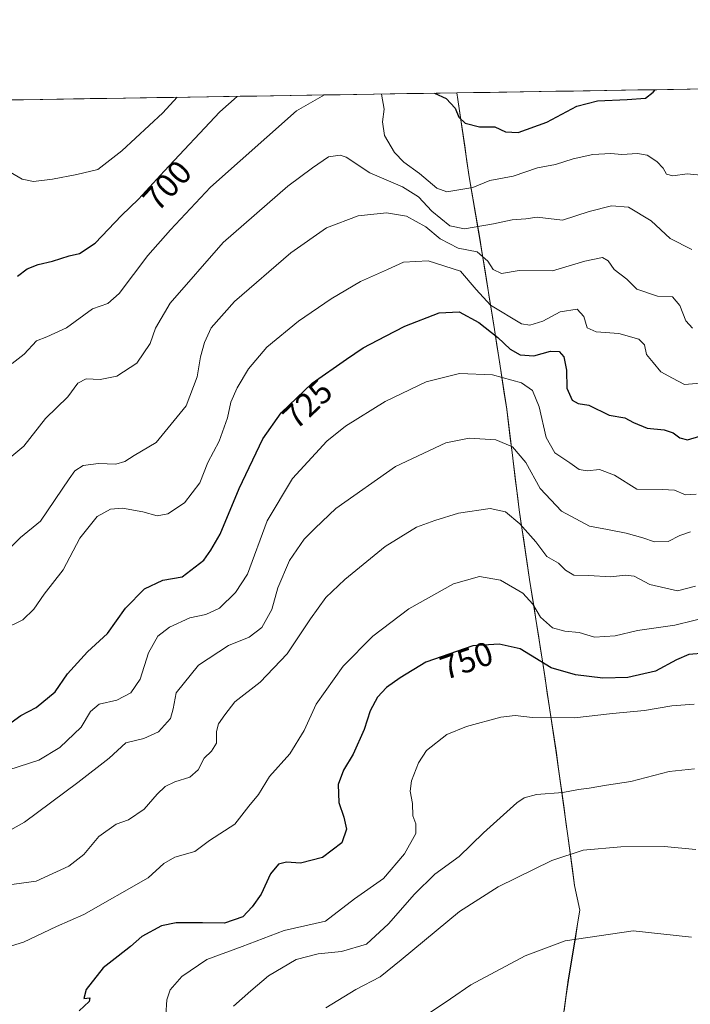
# Model space of a CAD drawing. Units: metres. Extents: x 607124 to 610562, y 4750088 to 4752455.
# Drawn here: x 608964 to 609164, y 4752160 to 4752454 of the extents above; entities that cross this region are included whole.
import ezdxf
from ezdxf.enums import TextEntityAlignment as Align

# ---------------------------------------------------------------- set-up
doc = ezdxf.new("R2010")
doc.units = ezdxf.units.M
doc.header["$MEASUREMENT"] = 0
for name, color, linetype, lineweight in [('Arbolado forestal CxS', 92, 'Continuous', 0), ('Curva de nivel maestra', 36, 'Continuous', 30), ('Curva de nivel normal', 36, 'Continuous', 0), ('Entidad de ámbito territorial', 19, 'Continuous', 0), ('Entidad de ámbito territorial CxS', 92, 'Continuous', 0), ('Municipio', 9, 'Continuous', 13), ('Municipio CxS', 142, 'Continuous', 0), ('Rótulo de curva de nivel directora', 19, 'Continuous', 0)]:
    doc.layers.add(name, color=color, linetype=linetype, lineweight=lineweight)
doc.styles.add('Arial', font='txt', dxfattribs={"height": 0.2})

# ---------------------------------------------------------------- blocks, each defined once
blk = doc.blocks.new('*U151')
at = {"layer": 'Arbolado forestal CxS', "color": 92, "linetype": 'Continuous', "lineweight": 0}
blk.add_polyline3d([(609122.76, 4752130.09, 778.86), (609127.73, 4752166.99, 772.87), (609131.21, 4752187.86, 769.25), (609129.62, 4752195.22, 767.91), (609127.57, 4752210.07, 764.75), (609124.15, 4752234.94, 758.18), (609120.08, 4752261.72, 750.85), (609116.15, 4752286.71, 743.22), (609113.03, 4752307.52, 739.31), (609109.31, 4752337.6, 733.14), (609105.65, 4752361.46, 724.38), (609101.99, 4752384.17, 714.95), (609098.09, 4752407.13, 705.17), (609094.69, 4752430.23, 699.59), (609094.42, 4752432.2, 699.39), (610475.03, 4752454.08, 671.29)], dxfattribs=at)
blk = doc.blocks.new('*U161')
at = {"layer": 'Arbolado forestal CxS', "color": 92, "linetype": 'Continuous', "lineweight": 0}
blk.add_polyline3d([(609094.42, 4752432.2, 699.39), (609094.69, 4752430.23, 699.59), (609098.09, 4752407.13, 705.17), (609101.99, 4752384.17, 714.95), (609105.65, 4752361.46, 724.38), (609109.31, 4752337.6, 733.14), (609113.03, 4752307.52, 739.31), (609116.15, 4752286.71, 743.22), (609120.08, 4752261.72, 750.85), (609124.15, 4752234.94, 758.18), (609127.57, 4752210.07, 764.75), (609129.62, 4752195.22, 767.91), (609131.21, 4752187.86, 769.25), (609127.73, 4752166.99, 772.87), (609122.76, 4752130.09, 778.86)], dxfattribs=at)
blk = doc.blocks.new('*U170')
at = {"layer": 'Arbolado forestal CxS', "color": 92, "linetype": 'Continuous', "lineweight": 0}
blk.add_polyline3d([(609094.42, 4752432.2, 699.39), (609094.69, 4752430.23, 699.59), (609098.09, 4752407.13, 705.17), (609101.99, 4752384.17, 714.95), (609105.65, 4752361.46, 724.38), (609109.31, 4752337.6, 733.14), (609113.03, 4752307.52, 739.31), (609116.15, 4752286.71, 743.22), (609120.08, 4752261.72, 750.85), (609124.15, 4752234.94, 758.18), (609127.57, 4752210.07, 764.75), (609129.62, 4752195.22, 767.91), (609131.21, 4752187.86, 769.25), (609127.73, 4752166.99, 772.87), (609122.76, 4752130.09, 778.86)], dxfattribs=at)
blk = doc.blocks.new('*U180')
at = {"layer": 'Curva de nivel normal', "color": 36, "linetype": 'Continuous', "lineweight": 0}
blk.add_polyline3d([(608957.5, 4752195.03, 740), (608968.6, 4752196.54, 740), (608978.33, 4752200.98, 740), (608982.8, 4752204.47, 740), (608987.32, 4752209.85, 740), (608992.54, 4752213.6, 740), (608996.21, 4752214.89, 740), (609000.88, 4752218.01, 740), (609004.77, 4752222.54, 740), (609007.18, 4752224.8, 740), (609010.07, 4752226.18, 740), (609014.51, 4752227.62, 740), (609017.04, 4752229.8, 740), (609018.86, 4752233.25, 740), (609021, 4752235.36, 740), (609022.49, 4752237.81, 740), (609022.54, 4752241.29, 740), (609023.12, 4752243.57, 740), (609025.01, 4752246.2, 740), (609028.03, 4752250.09, 740), (609035.56, 4752256.04, 740), (609043.7, 4752264.45, 740), (609050.59, 4752274.99, 740), (609055.21, 4752281.37, 740), (609060.94, 4752286.74, 740), (609073.01, 4752296.54, 740), (609082.3, 4752302.39, 740), (609087.82, 4752304.33, 740), (609094.92, 4752306.54, 740), (609104.33, 4752307.94, 740), (609108.95, 4752306.91, 740), (609113.27, 4752303.36, 740), (609118.03, 4752297.94, 740), (609121.35, 4752293.6, 740), (609124.78, 4752291.61, 740), (609126.91, 4752289.51, 740), (609129.38, 4752288, 740), (609133.77, 4752287.88, 740), (609140.43, 4752287.51, 740), (609144.77, 4752288.05, 740), (609147.43, 4752287.66, 740), (609152.1, 4752285.26, 740), (609160.43, 4752283.34, 740), (609165.77, 4752284.7, 740)], dxfattribs=at)
blk = doc.blocks.new('*U181')
at = {"layer": 'Curva de nivel normal', "color": 36, "linetype": 'Continuous', "lineweight": 0}
blk.add_polyline3d([(608960.14, 4752295.48, 715), (608963.91, 4752299.28, 715), (608969.92, 4752304.17, 715), (608978.41, 4752316.84, 715), (608980.19, 4752319.22, 715), (608982.6, 4752320.76, 715), (608987.25, 4752321.4, 715), (608992.43, 4752321.21, 715), (608995.11, 4752321.97, 715), (608997.89, 4752323.75, 715), (609004.46, 4752327.71, 715), (609013.5, 4752338.65, 715), (609016.76, 4752347.28, 715), (609017.7, 4752353.31, 715), (609018.89, 4752357.52, 715), (609020.96, 4752362, 715), (609027.86, 4752369.86, 715), (609044.73, 4752384.36, 715), (609055.43, 4752391.84, 715), (609064.92, 4752395.47, 715), (609073.39, 4752396.38, 715), (609079.37, 4752395.32, 715), (609085.09, 4752392.16, 715), (609089.44, 4752388.56, 715), (609094.81, 4752385.81, 715), (609100.51, 4752384.67, 715), (609103.69, 4752381.89, 715), (609105.25, 4752379.4, 715), (609107.77, 4752378.24, 715), (609113, 4752379.05, 715), (609123.02, 4752378.97, 715), (609132.65, 4752381.93, 715), (609137.99, 4752382.94, 715), (609139.66, 4752381.94, 715), (609141.42, 4752379.37, 715), (609145.24, 4752376.47, 715), (609148.23, 4752373.52, 715), (609154.46, 4752371.44, 715), (609158.86, 4752371.22, 715), (609161.08, 4752368.6, 715), (609162.88, 4752364.05, 715), (609164.9, 4752361.81, 715)], dxfattribs=at)
blk = doc.blocks.new('*U185')
at = {"layer": 'Curva de nivel normal', "color": 36, "linetype": 'Continuous', "lineweight": 0}
blk.add_polyline3d([(609166.03, 4752312.22, 730), (609162.77, 4752312.07, 730), (609159.46, 4752313.45, 730), (609155.9, 4752313.64, 730), (609148.27, 4752313.76, 730), (609141.56, 4752317.92, 730), (609137.1, 4752319.57, 730), (609133.43, 4752319.23, 730), (609131.04, 4752319.62, 730), (609128.2, 4752321.56, 730), (609123.71, 4752324.58, 730), (609121.09, 4752329.18, 730), (609119.04, 4752338.31, 730), (609117.04, 4752343.24, 730), (609113.76, 4752345.48, 730), (609105.1, 4752347.85, 730), (609095.22, 4752348.27, 730), (609085.27, 4752345.83, 730), (609072.98, 4752339.97, 730), (609061.13, 4752332.51, 730), (609055.52, 4752328.02, 730), (609052.13, 4752324.37, 730), (609045.26, 4752316.95, 730), (609037.67, 4752304.28, 730), (609031.76, 4752288.33, 730), (609028.22, 4752282.87, 730), (609023.44, 4752278.13, 730), (609019.33, 4752276.21, 730), (609014.58, 4752275.22, 730), (609008.45, 4752272.47, 730), (609005.01, 4752269.74, 730), (609002.14, 4752264.78, 730), (608999.65, 4752256.88, 730), (608996.86, 4752252.84, 730), (608992.71, 4752250.64, 730), (608987.47, 4752249.48, 730), (608984.81, 4752247.26, 730), (608982.01, 4752242.58, 730), (608975.65, 4752236.52, 730), (608969.35, 4752232.7, 730), (608957.23, 4752228.77, 730)], dxfattribs=at)
blk = doc.blocks.new('*U188')
at = {"layer": 'Curva de nivel normal', "color": 36, "linetype": 'Continuous', "lineweight": 0}
blk.add_polyline3d([(609055.24, 4752158.65, 765), (609064.18, 4752164.1, 765), (609071.49, 4752167.87, 765), (609077.8, 4752172.96, 765), (609095.19, 4752187.48, 765), (609106.74, 4752194.84, 765), (609122.8, 4752202.66, 765), (609132.21, 4752205.74, 765), (609143.46, 4752206.82, 765), (609156.43, 4752206.85, 765), (609165.84, 4752206.02, 765)], dxfattribs=at)
blk = doc.blocks.new('*U192')
at = {"layer": 'Curva de nivel normal', "color": 36, "linetype": 'Continuous', "lineweight": 0}
blk.add_polyline3d([(608915.97, 4752429.38, 695), (608919.89, 4752424.86, 695), (608924.74, 4752420.07, 695), (608927.91, 4752419.24, 695), (608933.78, 4752420.91, 695), (608939.31, 4752422.59, 695), (608947.18, 4752421.78, 695), (608952.74, 4752418.35, 695), (608954.89, 4752415.16, 695), (608959.6, 4752409.23, 695), (608964.38, 4752406.36, 695), (608967.77, 4752405.72, 695), (608973.43, 4752406.4, 695), (608980.77, 4752407.83, 695), (608987.02, 4752409.28, 695), (608994.24, 4752414.84, 695), (609006.48, 4752426.23, 695), (609010.75, 4752430.88, 695)], dxfattribs=at)
blk = doc.blocks.new('*U193')
at = {"layer": 'Curva de nivel normal', "color": 36, "linetype": 'Continuous', "lineweight": 0}
blk.add_polyline3d([(609027.62, 4752159.12, 760), (609032.82, 4752163.74, 760), (609038.11, 4752168.2, 760), (609046.34, 4752173.05, 760), (609052.94, 4752174.74, 760), (609059.91, 4752175.51, 760), (609067.41, 4752177.71, 760), (609073.96, 4752183.74, 760), (609081.77, 4752192.65, 760), (609087.84, 4752198.56, 760), (609095.07, 4752203.87, 760), (609102.33, 4752210.98, 760), (609112.37, 4752219.9, 760), (609114.59, 4752221.43, 760), (609118.25, 4752222.43, 760), (609126.1, 4752223.07, 760), (609130.83, 4752223.96, 760), (609134.01, 4752224.32, 760), (609139.16, 4752225.24, 760), (609146.47, 4752226.36, 760), (609157.91, 4752229.31, 760), (609165.47, 4752230.13, 760)], dxfattribs=at)
blk = doc.blocks.new('*U198')
at = {"layer": 'Curva de nivel normal', "color": 36, "linetype": 'Continuous', "lineweight": 0}
blk.add_polyline3d([(609170.95, 4752275.84, 745), (609159.57, 4752273.1, 745), (609148.44, 4752271.43, 745), (609141.78, 4752269.88, 745), (609135.62, 4752269.48, 745), (609131, 4752270.84, 745), (609126.72, 4752271.24, 745), (609123.04, 4752272.24, 745), (609119.44, 4752275.42, 745), (609117.1, 4752279.38, 745), (609114.1, 4752282.58, 745), (609107.46, 4752286.48, 745), (609101.21, 4752287.58, 745), (609093.44, 4752285.44, 745), (609080.02, 4752277.91, 745), (609069.32, 4752269.79, 745), (609060.4, 4752260.83, 745), (609052.34, 4752249.45, 745), (609048.77, 4752241.6, 745), (609044.5, 4752234.55, 745), (609038.37, 4752227.84, 745), (609035.1, 4752222.38, 745), (609032.24, 4752218.98, 745), (609027.96, 4752213.58, 745), (609020.43, 4752208.68, 745), (609016.09, 4752205.42, 745), (609010.05, 4752203.73, 745), (609006.75, 4752201.84, 745), (609002.1, 4752197.53, 745), (608982.82, 4752186.53, 745), (608974.67, 4752182.96, 745), (608964.76, 4752178.27, 745), (608959.91, 4752176.77, 745)], dxfattribs=at)
blk = doc.blocks.new('*U199')
at = {"layer": 'Curva de nivel normal', "color": 36, "linetype": 'Continuous', "lineweight": 0}
blk.add_polyline3d([(609165.43, 4752249.41, 755), (609158.7, 4752248.98, 755), (609150.49, 4752247.55, 755), (609140.92, 4752246.61, 755), (609129.64, 4752245.38, 755), (609117.07, 4752245.45, 755), (609111.84, 4752246.06, 755), (609107.57, 4752245.51, 755), (609097.31, 4752242.71, 755), (609091.44, 4752240.33, 755), (609085.32, 4752235.58, 755), (609082.98, 4752231.88, 755), (609080.81, 4752226.5, 755), (609080.44, 4752223.38, 755), (609081.16, 4752219.71, 755), (609081.27, 4752216.04, 755), (609082.18, 4752213.66, 755), (609082.11, 4752210.72, 755), (609078.72, 4752204.69, 755), (609072.43, 4752197.34, 755), (609063.77, 4752191.23, 755), (609055.1, 4752184.54, 755), (609042.74, 4752181.76, 755), (609030.21, 4752176.97, 755), (609019.59, 4752173.11, 755), (609012.14, 4752168.03, 755), (609008.68, 4752164.04, 755), (609007.66, 4752161.04, 755), (609007.34, 4752156.46, 755)], dxfattribs=at)
blk = doc.blocks.new('*U201')
at = {"layer": 'Curva de nivel normal', "color": 36, "linetype": 'Continuous', "lineweight": 0}
blk.add_polyline3d([(609164.56, 4752179.78, 770), (609147.1, 4752181.71, 770), (609126.77, 4752178.66, 770), (609114.82, 4752174.15, 770), (609098.63, 4752165.53, 770), (609092.53, 4752161.35, 770), (609077.32, 4752151.21, 770)], dxfattribs=at)
blk = doc.blocks.new('*U203')
at = {"layer": 'Curva de nivel normal', "color": 36, "linetype": 'Continuous', "lineweight": 0}
for points in [[(609071.86, 4752431.85, 705), (609072.72, 4752427.28, 705), (609072.21, 4752423.5, 705), (609072.74, 4752419.41, 705), (609075.74, 4752414.38, 705), (609078.58, 4752411.52, 705), (609083.26, 4752408.13, 705), (609088.43, 4752403.7, 705), (609091.38, 4752402.63, 705), (609099.18, 4752403.89, 705), (609104.29, 4752406, 705), (609111.23, 4752407.28, 705), (609118.55, 4752409.79, 705), (609123.91, 4752410.78, 705), (609129.22, 4752412.43, 705), (609135.1, 4752413.78, 705), (609140.43, 4752414.06, 705), (609143.77, 4752413.8, 705), (609148.43, 4752414.08, 705), (609151.34, 4752413.54, 705), (609154.25, 4752411.73, 705), (609156.1, 4752409.69, 705), (609157.12, 4752407.87, 705), (609158.98, 4752407.38, 705), (609163.32, 4752408, 705), (609168.39, 4752407.45, 705)], [(608961.4, 4752351.33, 705), (608964.97, 4752354.12, 705), (608968.73, 4752358.07, 705), (608971.77, 4752359.26, 705), (608977.64, 4752361.96, 705), (608985.48, 4752367.63, 705), (608990.01, 4752369.18, 705), (608993.41, 4752372.24, 705), (609001.95, 4752383.54, 705), (609008.75, 4752391.21, 705), (609020.68, 4752403.96, 705), (609046.43, 4752426.86, 705), (609054.82, 4752431.58, 705)]]:
    blk.add_polyline3d(points, dxfattribs=at)
blk = doc.blocks.new('*U204')
at = {"layer": 'Curva de nivel normal', "color": 36, "linetype": 'Continuous', "lineweight": 0}
blk.add_polyline3d([(609168.5, 4752345.49, 720), (609162.5, 4752345.01, 720), (609158.89, 4752346.86, 720), (609155.46, 4752348.75, 720), (609153.15, 4752351.59, 720), (609151.18, 4752354, 720), (609150.55, 4752356.88, 720), (609148.82, 4752358.58, 720), (609142.88, 4752360.27, 720), (609136.1, 4752360.75, 720), (609133.35, 4752362, 720), (609132.43, 4752365.39, 720), (609130.35, 4752367.53, 720), (609125.28, 4752366.72, 720), (609120.1, 4752363.9, 720), (609116.26, 4752362.7, 720), (609113.71, 4752363.14, 720), (609104.45, 4752368.73, 720), (609100.17, 4752373.44, 720), (609095.46, 4752378.9, 720), (609085.82, 4752381.98, 720), (609078.43, 4752381.54, 720), (609073.64, 4752379.44, 720), (609065.6, 4752375.8, 720), (609056.82, 4752370.63, 720), (609047.03, 4752363.94, 720), (609037.62, 4752356.14, 720), (609032.12, 4752349.71, 720), (609028.7, 4752344.04, 720), (609026.81, 4752339.71, 720), (609025.85, 4752335.04, 720), (609023.37, 4752328.04, 720), (609019.96, 4752321.71, 720), (609017.51, 4752315.6, 720), (609012.97, 4752309.66, 720), (609007.92, 4752306.38, 720), (609004.8, 4752305.78, 720), (609000.52, 4752306.92, 720), (608994.45, 4752307.99, 720), (608990.86, 4752307.76, 720), (608986.82, 4752305.52, 720), (608981.66, 4752299.05, 720), (608976.69, 4752289.64, 720), (608971.03, 4752282.28, 720), (608967.86, 4752277.88, 720), (608964.57, 4752274.66, 720), (608959.1, 4752271.94, 720)], dxfattribs=at)
blk = doc.blocks.new('*U208')
at = {"layer": 'Curva de nivel normal', "color": 36, "linetype": 'Continuous', "lineweight": 0}
blk.add_polyline3d([(609164.25, 4752300.92, 735), (609161.13, 4752299.83, 735), (609157.66, 4752298.1, 735), (609153.49, 4752297.96, 735), (609150.04, 4752299.14, 735), (609145, 4752300.58, 735), (609139.43, 4752301.61, 735), (609134.1, 4752302.63, 735), (609125.73, 4752307.17, 735), (609119.28, 4752313.89, 735), (609115.06, 4752321.66, 735), (609111.1, 4752326.33, 735), (609106.1, 4752328.48, 735), (609098.1, 4752329, 735), (609091.1, 4752327.57, 735), (609076.1, 4752320.49, 735), (609058.25, 4752307.9, 735), (609052.03, 4752302.04, 735), (609048.76, 4752298.76, 735), (609044.36, 4752292.38, 735), (609040.88, 4752284.22, 735), (609039.03, 4752277.71, 735), (609036.04, 4752272.32, 735), (609032.32, 4752269.5, 735), (609026.1, 4752266.99, 735), (609017.13, 4752261.08, 735), (609010.47, 4752252.86, 735), (609009.55, 4752248.08, 735), (609008.72, 4752245.18, 735), (609005.15, 4752241.16, 735), (609000.77, 4752239.22, 735), (608995.43, 4752237.86, 735), (608990.43, 4752233.26, 735), (608981.1, 4752226.03, 735), (608965.1, 4752214.2, 735), (608961.02, 4752211.85, 735)], dxfattribs=at)
blk = doc.blocks.new('*U212')
at = {"layer": 'Curva de nivel normal', "color": 36, "linetype": 'Continuous', "lineweight": 0}
blk.add_polyline3d([(608959.52, 4752322.11, 710), (608964.88, 4752326.54, 710), (608971.38, 4752334.8, 710), (608978.1, 4752341.36, 710), (608981.1, 4752345.43, 710), (608983.53, 4752346.75, 710), (608987.7, 4752346.54, 710), (608992.67, 4752347.48, 710), (608998.65, 4752351.34, 710), (609002.65, 4752357.24, 710), (609004.24, 4752361.87, 710), (609008.62, 4752369.36, 710), (609024.48, 4752387.45, 710), (609043.82, 4752404.33, 710), (609051.26, 4752409.82, 710), (609056.06, 4752413.06, 710), (609059.48, 4752413.57, 710), (609061.31, 4752412.95, 710), (609068.38, 4752408.29, 710), (609078.11, 4752404.06, 710), (609082.91, 4752401.1, 710), (609086.92, 4752396.86, 710), (609092.29, 4752392.47, 710), (609096.66, 4752391.55, 710), (609105.38, 4752393.02, 710), (609111, 4752394.27, 710), (609115.02, 4752394.58, 710), (609118.45, 4752395.06, 710), (609126, 4752394.18, 710), (609134.03, 4752396.72, 710), (609140.66, 4752398.45, 710), (609145.77, 4752398.07, 710), (609152.53, 4752393.96, 710), (609158.16, 4752388.7, 710), (609164.72, 4752385.42, 710)], dxfattribs=at)
blk = doc.blocks.new('*U218')
at = {"layer": 'Curva de nivel maestra', "color": 36, "linetype": 'Continuous', "lineweight": 30}
for points in [[(609087.73, 4752432.1, 700), (609091.25, 4752430.55, 700), (609093.87, 4752427.61, 700), (609094.96, 4752424.97, 700), (609096.93, 4752423.11, 700), (609101.16, 4752422.05, 700), (609105.74, 4752422.09, 700), (609108.92, 4752420.56, 700), (609112.78, 4752420.31, 700), (609121.37, 4752423.44, 700), (609130.28, 4752428.19, 700), (609136.5, 4752429.86, 700), (609145.3, 4752430.2, 700), (609150.82, 4752430.59, 700), (609153.15, 4752432.42, 700), (609153.77, 4752433.14, 700)], [(608962.97, 4752377.38, 700), (608965.87, 4752379.6, 700), (608969.21, 4752380.9, 700), (608973.43, 4752381.86, 700), (608978.45, 4752383.5, 700), (608981.54, 4752384.15, 700), (608986.25, 4752387.26, 700), (608994.07, 4752395.5, 700), (608999.18, 4752400.39, 700), (609006.86, 4752408.75, 700), (609023.5, 4752426.5, 700), (609028.66, 4752431.16, 700)]]:
    blk.add_polyline3d(points, dxfattribs=at)
blk = doc.blocks.new('*U222')
at = {"layer": 'Curva de nivel maestra', "color": 36, "linetype": 'Continuous', "lineweight": 30}
blk.add_polyline3d([(608961.12, 4752244, 725), (608963.96, 4752246.06, 725), (608968.61, 4752248.39, 725), (608974.29, 4752253.14, 725), (608977.94, 4752258.51, 725), (608983.94, 4752265.1, 725), (608989.92, 4752270.54, 725), (608995.26, 4752278.16, 725), (609000.95, 4752283.89, 725), (609006.51, 4752286.47, 725), (609012.28, 4752287.54, 725), (609018.71, 4752292.44, 725), (609020.87, 4752295.52, 725), (609023.67, 4752300.27, 725), (609029.26, 4752313.96, 725), (609036.35, 4752328.8, 725), (609041.86, 4752336.57, 725), (609051.12, 4752345.36, 725), (609061.39, 4752352.63, 725), (609066.37, 4752356.02, 725), (609073.1, 4752359.42, 725), (609078.86, 4752362.47, 725), (609089.09, 4752366.4, 725), (609095.1, 4752366.72, 725), (609101.03, 4752363.58, 725), (609106.67, 4752359.09, 725), (609110.39, 4752355.55, 725), (609113.34, 4752353.92, 725), (609117.43, 4752353.57, 725), (609122.43, 4752355, 725), (609124.98, 4752354.91, 725), (609126.37, 4752353.27, 725), (609127.23, 4752349.33, 725), (609127.33, 4752343.89, 725), (609128.94, 4752340.32, 725), (609130.65, 4752339.29, 725), (609133.88, 4752338.82, 725), (609140, 4752335.89, 725), (609144.63, 4752335.07, 725), (609147.29, 4752333.64, 725), (609151.33, 4752331.94, 725), (609156.42, 4752331.41, 725), (609159.1, 4752330.57, 725), (609161.1, 4752329.02, 725), (609163.43, 4752328.49, 725), (609167.11, 4752329.58, 725)], dxfattribs=at)
blk = doc.blocks.new('*U223')
at = {"layer": 'Curva de nivel maestra', "color": 36, "linetype": 'Continuous', "lineweight": 30}
blk.add_polyline3d([(609168.63, 4752264.64, 750), (609163.83, 4752264.29, 750), (609160.07, 4752262.68, 750), (609153.81, 4752259.31, 750), (609145.52, 4752257.37, 750), (609138.07, 4752257.24, 750), (609129.91, 4752258.19, 750), (609122.66, 4752260.28, 750), (609113.36, 4752265.97, 750), (609107.04, 4752267.34, 750), (609099.17, 4752266.88, 750), (609085.1, 4752261.97, 750), (609077.43, 4752257.27, 750), (609073.35, 4752254.42, 750), (609070.63, 4752251.51, 750), (609068.51, 4752247.49, 750), (609066.67, 4752241.84, 750), (609063.41, 4752234.49, 750), (609060.53, 4752229.71, 750), (609058.93, 4752225.38, 750), (609059.11, 4752220, 750), (609060.62, 4752215.62, 750), (609061.36, 4752212.05, 750), (609060.05, 4752207.98, 750), (609054.27, 4752203.59, 750), (609047.64, 4752201.9, 750), (609043.43, 4752202.18, 750), (609041.05, 4752201.55, 750), (609038.7, 4752198.72, 750), (609035.87, 4752192.58, 750), (609033.22, 4752188.84, 750), (609030.38, 4752185.81, 750), (609024.9, 4752183.92, 750), (609018.38, 4752184.09, 750), (609010.43, 4752184.09, 750), (609006.12, 4752183.12, 750), (609000.18, 4752179.95, 750), (608996.79, 4752177.02, 750), (608993.1, 4752174.06, 750), (608988.67, 4752170.58, 750), (608983.58, 4752164.17, 750), (608982.8, 4752161.47, 750), (608984.63, 4752161.68, 750), (608984.43, 4752160.5, 750), (608981.43, 4752157.75, 750)], dxfattribs=at)

msp = doc.modelspace()

# ---------------------------------------------------------------- linework, layer by layer
at = {"layer": 'Arbolado forestal CxS', "color": 92, "linetype": 'Continuous', "lineweight": 0}
for points in [[(610475.03, 4752454.08, 671.29), (609094.42, 4752432.2, 699.39)], [(608902.38, 4752429.16, 697.22), (609094.42, 4752432.2, 699.39), (609094.69, 4752430.23, 699.59), (609098.09, 4752407.13, 705.17), (609101.99, 4752384.17, 714.95), (609105.65, 4752361.46, 724.38), (609109.31, 4752337.6, 733.14), (609113.03, 4752307.52, 739.31), (609116.15, 4752286.71, 743.22), (609120.08, 4752261.72, 750.85), (609124.15, 4752234.94, 758.18), (609127.57, 4752210.07, 764.75), (609129.62, 4752195.22, 767.91), (609131.21, 4752187.86, 769.25), (609127.73, 4752166.99, 772.87), (609122.76, 4752130.09, 778.86)], [(609094.42, 4752432.2, 699.39), (608902.38, 4752429.16, 697.22)]]:
    msp.add_polyline3d(points, dxfattribs=at)
at = {"layer": 'Entidad de ámbito territorial', "color": 19, "linetype": 'Continuous', "lineweight": 0}
msp.add_polyline3d([(609094.44, 4752432.2, 698.86), (609094.72, 4752430.2, 699.22), (609095.4, 4752425.58, 699.8), (609096.08, 4752420.96, 700.74), (609096.76, 4752416.35, 701.75), (609097.44, 4752411.73, 702.54), (609098.12, 4752407.11, 703.84), (609098.9, 4752402.52, 705.34), (609099.68, 4752397.92, 706.67), (609100.47, 4752393.33, 708.72), (609101.25, 4752388.73, 711.99), (609102.03, 4752384.14, 714.56), (609102.76, 4752379.6, 715.81), (609103.49, 4752375.06, 716.84), (609104.22, 4752370.51, 718.6), (609104.95, 4752365.97, 720.98), (609105.68, 4752361.43, 723.56), (609106.41, 4752356.66, 726.38), (609107.14, 4752351.89, 728.22), (609107.88, 4752347.12, 729.8), (609108.61, 4752342.35, 731.34), (609109.34, 4752337.58, 732.51), (609109.87, 4752333.28, 733.44), (609110.4, 4752328.99, 734.41), (609110.93, 4752324.69, 735.25), (609111.47, 4752320.39, 736.18), (609112, 4752316.09, 737), (609112.53, 4752311.8, 737.84), (609113.06, 4752307.5, 738.81), (609113.68, 4752303.34, 739.79), (609114.31, 4752299.18, 740.7), (609114.93, 4752295.01, 741.55), (609115.56, 4752290.85, 742.28), (609116.18, 4752286.69, 743.01), (609116.83, 4752282.52, 743.89), (609117.49, 4752278.36, 744.99), (609118.14, 4752274.19, 745.68), (609118.8, 4752270.02, 746.66), (609119.46, 4752265.86, 748.02), (609120.11, 4752261.69, 749.52), (609120.79, 4752257.23, 751.15), (609121.47, 4752252.77, 752.79), (609122.14, 4752248.3, 754.24), (609122.82, 4752243.84, 755.29), (609123.5, 4752239.38, 756.23), (609124.18, 4752234.92, 757.24), (609124.75, 4752230.77, 758.08), (609125.32, 4752226.63, 758.99), (609125.89, 4752222.48, 760), (609126.46, 4752218.33, 761.03), (609127.03, 4752214.19, 762.14), (609127.6, 4752210.04, 763.47), (609128.28, 4752205.09, 764.89), (609128.96, 4752200.14, 766.1), (609129.64, 4752195.19, 767.09), (609130.44, 4752191.52, 767.78), (609131.24, 4752187.84, 768.45), (609130.54, 4752183.66, 769.27), (609129.85, 4752179.49, 769.93), (609129.15, 4752175.31, 770.73), (609128.46, 4752171.14, 771.44), (609127.76, 4752166.96, 772.08), (609127.14, 4752162.35, 772.84), (609126.51, 4752157.74, 773.61)], dxfattribs=at)
at = {"layer": 'Entidad de ámbito territorial CxS', "color": 92, "linetype": 'Continuous', "lineweight": 0}
msp.add_polyline3d([(609126.51, 4752157.74, 773.61), (609127.14, 4752162.35, 772.84), (609127.76, 4752166.96, 772.08), (609128.46, 4752171.14, 771.44), (609129.15, 4752175.31, 770.73), (609129.85, 4752179.49, 769.93), (609130.54, 4752183.66, 769.27), (609131.24, 4752187.84, 768.45), (609130.44, 4752191.52, 767.78), (609129.64, 4752195.19, 767.09), (609128.96, 4752200.14, 766.1), (609128.28, 4752205.09, 764.89), (609127.6, 4752210.04, 763.47), (609127.03, 4752214.19, 762.14), (609126.46, 4752218.33, 761.03), (609125.89, 4752222.48, 760), (609125.32, 4752226.63, 758.99), (609124.75, 4752230.77, 758.08), (609124.18, 4752234.92, 757.24), (609123.5, 4752239.38, 756.23), (609122.82, 4752243.84, 755.29), (609122.14, 4752248.3, 754.24), (609121.47, 4752252.77, 752.79), (609120.79, 4752257.23, 751.15), (609120.11, 4752261.69, 749.52), (609119.46, 4752265.86, 748.02), (609118.8, 4752270.02, 746.66), (609118.14, 4752274.19, 745.68), (609117.49, 4752278.36, 744.99), (609116.83, 4752282.52, 743.89), (609116.18, 4752286.69, 743.01), (609115.56, 4752290.85, 742.28), (609114.93, 4752295.01, 741.55), (609114.31, 4752299.18, 740.7), (609113.68, 4752303.34, 739.79), (609113.06, 4752307.5, 738.81), (609112.53, 4752311.8, 737.84), (609112, 4752316.09, 737), (609111.47, 4752320.39, 736.18), (609110.93, 4752324.69, 735.25), (609110.4, 4752328.99, 734.41), (609109.87, 4752333.28, 733.44), (609109.34, 4752337.58, 732.51), (609108.61, 4752342.35, 731.34), (609107.88, 4752347.12, 729.8), (609107.14, 4752351.89, 728.22), (609106.41, 4752356.66, 726.38), (609105.68, 4752361.43, 723.56), (609104.95, 4752365.97, 720.98), (609104.22, 4752370.51, 718.6), (609103.49, 4752375.06, 716.84), (609102.76, 4752379.6, 715.81), (609102.03, 4752384.14, 714.56), (609101.25, 4752388.73, 711.99), (609100.47, 4752393.33, 708.72), (609099.68, 4752397.92, 706.67), (609098.9, 4752402.52, 705.34), (609098.12, 4752407.11, 703.84), (609097.44, 4752411.73, 702.54), (609096.76, 4752416.35, 701.75), (609096.08, 4752420.96, 700.74), (609095.4, 4752425.58, 699.8), (609094.72, 4752430.2, 699.22), (609094.44, 4752432.2, 698.86), (609099.36, 4752432.28, 698.37), (609104.28, 4752432.36, 698.05), (609109.2, 4752432.44, 697.52), (609114.12, 4752432.52, 697.04), (609119.05, 4752432.59, 697.1), (609123.97, 4752432.67, 697.54), (609128.89, 4752432.75, 698.27), (609133.81, 4752432.83, 698.89), (609138.73, 4752432.9, 699.04), (609143.65, 4752432.98, 699.1), (609148.57, 4752433.06, 699.16), (609153.49, 4752433.14, 699.77), (609158.41, 4752433.22, 700.65), (609163.33, 4752433.29, 700.9), (609168.26, 4752433.37, 701.31)], dxfattribs=at)
at = {"layer": 'Municipio', "color": 9, "linetype": 'Continuous', "lineweight": 13}
msp.add_polyline3d([(609094.44, 4752432.2, 698.86), (609094.72, 4752430.2, 699.22), (609095.4, 4752425.58, 699.8), (609096.08, 4752420.96, 700.74), (609096.76, 4752416.35, 701.75), (609097.44, 4752411.73, 702.54), (609098.12, 4752407.11, 703.84), (609098.9, 4752402.52, 705.34), (609099.68, 4752397.92, 706.67), (609100.47, 4752393.33, 708.72), (609101.25, 4752388.73, 711.99), (609102.03, 4752384.14, 714.56), (609102.76, 4752379.6, 715.81), (609103.49, 4752375.06, 716.84), (609104.22, 4752370.51, 718.6), (609104.95, 4752365.97, 720.98), (609105.68, 4752361.43, 723.56), (609106.41, 4752356.66, 726.38), (609107.14, 4752351.89, 728.22), (609107.88, 4752347.12, 729.8), (609108.61, 4752342.35, 731.34), (609109.34, 4752337.58, 732.51), (609109.87, 4752333.28, 733.44), (609110.4, 4752328.99, 734.41), (609110.93, 4752324.69, 735.25), (609111.47, 4752320.39, 736.18), (609112, 4752316.09, 737), (609112.53, 4752311.8, 737.84), (609113.06, 4752307.5, 738.81), (609113.68, 4752303.34, 739.79), (609114.31, 4752299.18, 740.7), (609114.93, 4752295.01, 741.55), (609115.56, 4752290.85, 742.28), (609116.18, 4752286.69, 743.01), (609116.83, 4752282.52, 743.89), (609117.49, 4752278.36, 744.99), (609118.14, 4752274.19, 745.68), (609118.8, 4752270.02, 746.66), (609119.46, 4752265.86, 748.02), (609120.11, 4752261.69, 749.52), (609120.79, 4752257.23, 751.15), (609121.47, 4752252.77, 752.79), (609122.14, 4752248.3, 754.24), (609122.82, 4752243.84, 755.29), (609123.5, 4752239.38, 756.23), (609124.18, 4752234.92, 757.24), (609124.75, 4752230.77, 758.08), (609125.32, 4752226.63, 758.99), (609125.89, 4752222.48, 760), (609126.46, 4752218.33, 761.03), (609127.03, 4752214.19, 762.14), (609127.6, 4752210.04, 763.47), (609128.28, 4752205.09, 764.89), (609128.96, 4752200.14, 766.1), (609129.64, 4752195.19, 767.09), (609130.44, 4752191.52, 767.78), (609131.24, 4752187.84, 768.45), (609130.54, 4752183.66, 769.27), (609129.85, 4752179.49, 769.93), (609129.15, 4752175.31, 770.73), (609128.46, 4752171.14, 771.44), (609127.76, 4752166.96, 772.08), (609127.14, 4752162.35, 772.84), (609126.51, 4752157.74, 773.61)], dxfattribs=at)
msp.add_polyline3d([(609094.44, 4752432.2, 698.86), (609094.72, 4752430.2, 699.22), (609095.4, 4752425.58, 699.8), (609096.08, 4752420.96, 700.74), (609096.76, 4752416.35, 701.75), (609097.44, 4752411.73, 702.54), (609098.12, 4752407.11, 703.84), (609098.9, 4752402.52, 705.34), (609099.68, 4752397.92, 706.67), (609100.47, 4752393.33, 708.72), (609101.25, 4752388.73, 711.99), (609102.03, 4752384.14, 714.56), (609102.76, 4752379.6, 715.81), (609103.49, 4752375.06, 716.84), (609104.22, 4752370.51, 718.6), (609104.95, 4752365.97, 720.98), (609105.68, 4752361.43, 723.56), (609106.41, 4752356.66, 726.38), (609107.14, 4752351.89, 728.22), (609107.88, 4752347.12, 729.8), (609108.61, 4752342.35, 731.34), (609109.34, 4752337.58, 732.51), (609109.87, 4752333.28, 733.44), (609110.4, 4752328.99, 734.41), (609110.93, 4752324.69, 735.25), (609111.47, 4752320.39, 736.18), (609112, 4752316.09, 737), (609112.53, 4752311.8, 737.84), (609113.06, 4752307.5, 738.81), (609113.68, 4752303.34, 739.79), (609114.31, 4752299.18, 740.7), (609114.93, 4752295.01, 741.55), (609115.56, 4752290.85, 742.28), (609116.18, 4752286.69, 743.01), (609116.83, 4752282.52, 743.89), (609117.49, 4752278.36, 744.99), (609118.14, 4752274.19, 745.68), (609118.8, 4752270.02, 746.66), (609119.46, 4752265.86, 748.02), (609120.11, 4752261.69, 749.52), (609120.79, 4752257.23, 751.15), (609121.47, 4752252.77, 752.79), (609122.14, 4752248.3, 754.24), (609122.82, 4752243.84, 755.29), (609123.5, 4752239.38, 756.23), (609124.18, 4752234.92, 757.24), (609124.75, 4752230.77, 758.08), (609125.32, 4752226.63, 758.99), (609125.89, 4752222.48, 760), (609126.46, 4752218.33, 761.03), (609127.03, 4752214.19, 762.14), (609127.6, 4752210.04, 763.47), (609128.28, 4752205.09, 764.89), (609128.96, 4752200.14, 766.1), (609129.64, 4752195.19, 767.09), (609130.44, 4752191.52, 767.78), (609131.24, 4752187.84, 768.45), (609130.54, 4752183.66, 769.27), (609129.85, 4752179.49, 769.93), (609129.15, 4752175.31, 770.73), (609128.46, 4752171.14, 771.44), (609127.76, 4752166.96, 772.08), (609127.14, 4752162.35, 772.84), (609126.51, 4752157.74, 773.61)], dxfattribs=at)
at = {"layer": 'Municipio CxS', "color": 142, "linetype": 'Continuous', "lineweight": 0}
for points in [[(609126.51, 4752157.74, 773.61), (609127.14, 4752162.35, 772.84), (609127.76, 4752166.96, 772.08), (609128.46, 4752171.14, 771.44), (609129.15, 4752175.31, 770.73), (609129.85, 4752179.49, 769.93), (609130.54, 4752183.66, 769.27), (609131.24, 4752187.84, 768.45), (609130.44, 4752191.52, 767.78), (609129.64, 4752195.19, 767.09), (609128.96, 4752200.14, 766.1), (609128.28, 4752205.09, 764.89), (609127.6, 4752210.04, 763.47), (609127.03, 4752214.19, 762.14), (609126.46, 4752218.33, 761.03), (609125.89, 4752222.48, 760), (609125.32, 4752226.63, 758.99), (609124.75, 4752230.77, 758.08), (609124.18, 4752234.92, 757.24), (609123.5, 4752239.38, 756.23), (609122.82, 4752243.84, 755.29), (609122.14, 4752248.3, 754.24), (609121.47, 4752252.77, 752.79), (609120.79, 4752257.23, 751.15), (609120.11, 4752261.69, 749.52), (609119.46, 4752265.86, 748.02), (609118.8, 4752270.02, 746.66), (609118.14, 4752274.19, 745.68), (609117.49, 4752278.36, 744.99), (609116.83, 4752282.52, 743.89), (609116.18, 4752286.69, 743.01), (609115.56, 4752290.85, 742.28), (609114.93, 4752295.01, 741.55), (609114.31, 4752299.18, 740.7), (609113.68, 4752303.34, 739.79), (609113.06, 4752307.5, 738.81), (609112.53, 4752311.8, 737.84), (609112, 4752316.09, 737), (609111.47, 4752320.39, 736.18), (609110.93, 4752324.69, 735.25), (609110.4, 4752328.99, 734.41), (609109.87, 4752333.28, 733.44), (609109.34, 4752337.58, 732.51), (609108.61, 4752342.35, 731.34), (609107.88, 4752347.12, 729.8), (609107.14, 4752351.89, 728.22), (609106.41, 4752356.66, 726.38), (609105.68, 4752361.43, 723.56), (609104.95, 4752365.97, 720.98), (609104.22, 4752370.51, 718.6), (609103.49, 4752375.06, 716.84), (609102.76, 4752379.6, 715.81), (609102.03, 4752384.14, 714.56), (609101.25, 4752388.73, 711.99), (609100.47, 4752393.33, 708.72), (609099.68, 4752397.92, 706.67), (609098.9, 4752402.52, 705.34), (609098.12, 4752407.11, 703.84), (609097.44, 4752411.73, 702.54), (609096.76, 4752416.35, 701.75), (609096.08, 4752420.96, 700.74), (609095.4, 4752425.58, 699.8), (609094.72, 4752430.2, 699.22), (609094.44, 4752432.2, 698.86), (609099.42, 4752432.28, 698.37), (609104.41, 4752432.36, 698.04), (609109.39, 4752432.44, 697.49), (609114.38, 4752432.52, 697.02), (609119.36, 4752432.6, 697.12), (609124.34, 4752432.68, 697.58), (609129.33, 4752432.76, 698.36), (609134.31, 4752432.84, 698.91), (609139.3, 4752432.91, 699.05), (609144.28, 4752432.99, 699.1), (609149.26, 4752433.07, 699.18), (609154.25, 4752433.15, 699.97), (609159.23, 4752433.23, 700.69), (609164.22, 4752433.31, 700.97), (609169.2, 4752433.39, 701.41)], [(608959.83, 4752430.07, 693.37), (608964.82, 4752430.15, 693), (608969.81, 4752430.23, 692.6), (608974.79, 4752430.31, 692.4), (608979.78, 4752430.39, 692.21), (608984.76, 4752430.47, 692.22), (608989.75, 4752430.54, 692), (608994.73, 4752430.62, 691.69), (608999.72, 4752430.7, 692.08), (609004.7, 4752430.78, 693.1), (609009.69, 4752430.86, 694.63), (609014.67, 4752430.94, 696.03), (609019.66, 4752431.02, 697.42), (609024.64, 4752431.1, 698.83), (609029.63, 4752431.18, 700.1), (609034.62, 4752431.26, 701.31), (609039.6, 4752431.33, 702.38), (609044.59, 4752431.41, 703.35), (609049.57, 4752431.49, 704.23), (609054.56, 4752431.57, 704.99), (609059.54, 4752431.65, 705.63), (609064.53, 4752431.73, 705.96), (609069.51, 4752431.81, 705.44), (609074.5, 4752431.89, 703.86), (609079.48, 4752431.97, 701.75), (609084.47, 4752432.05, 700.3), (609089.45, 4752432.12, 699.56), (609094.44, 4752432.2, 698.86), (609094.72, 4752430.2, 699.22), (609095.4, 4752425.58, 699.8), (609096.08, 4752420.96, 700.74), (609096.76, 4752416.35, 701.75), (609097.44, 4752411.73, 702.54), (609098.12, 4752407.11, 703.84), (609098.9, 4752402.52, 705.34), (609099.68, 4752397.92, 706.67), (609100.47, 4752393.33, 708.72), (609101.25, 4752388.73, 711.99), (609102.03, 4752384.14, 714.56), (609102.76, 4752379.6, 715.81), (609103.49, 4752375.06, 716.84), (609104.22, 4752370.51, 718.6), (609104.95, 4752365.97, 720.98), (609105.68, 4752361.43, 723.56), (609106.41, 4752356.66, 726.38), (609107.14, 4752351.89, 728.22), (609107.88, 4752347.12, 729.8), (609108.61, 4752342.35, 731.34), (609109.34, 4752337.58, 732.51), (609109.87, 4752333.28, 733.44), (609110.4, 4752328.99, 734.41), (609110.93, 4752324.69, 735.25), (609111.47, 4752320.39, 736.18), (609112, 4752316.09, 737), (609112.53, 4752311.8, 737.84), (609113.06, 4752307.5, 738.81), (609113.68, 4752303.34, 739.79), (609114.31, 4752299.18, 740.7), (609114.93, 4752295.01, 741.55), (609115.56, 4752290.85, 742.28), (609116.18, 4752286.69, 743.01), (609116.83, 4752282.52, 743.89), (609117.49, 4752278.36, 744.99), (609118.14, 4752274.19, 745.68), (609118.8, 4752270.02, 746.66), (609119.46, 4752265.86, 748.02), (609120.11, 4752261.69, 749.52), (609120.79, 4752257.23, 751.15), (609121.47, 4752252.77, 752.79), (609122.14, 4752248.3, 754.24), (609122.82, 4752243.84, 755.29), (609123.5, 4752239.38, 756.23), (609124.18, 4752234.92, 757.24), (609124.75, 4752230.77, 758.08), (609125.32, 4752226.63, 758.99), (609125.89, 4752222.48, 760), (609126.46, 4752218.33, 761.03), (609127.03, 4752214.19, 762.14), (609127.6, 4752210.04, 763.47), (609128.28, 4752205.09, 764.89), (609128.96, 4752200.14, 766.1), (609129.64, 4752195.19, 767.09), (609130.44, 4752191.52, 767.78), (609131.24, 4752187.84, 768.45), (609130.54, 4752183.66, 769.27), (609129.85, 4752179.49, 769.93), (609129.15, 4752175.31, 770.73), (609128.46, 4752171.14, 771.44), (609127.76, 4752166.96, 772.08), (609127.14, 4752162.35, 772.84), (609126.51, 4752157.74, 773.61)]]:
    msp.add_polyline3d(points, dxfattribs=at)

# ---------------------------------------------------------------- block references
at = {"layer": 'Arbolado forestal CxS', "color": 92, "linetype": 'Continuous', "lineweight": 0}
for name in ['*U151', '*U161', '*U170']:
    msp.add_blockref(name, (0, 0), dxfattribs=at)
at = {"layer": 'Curva de nivel maestra', "color": 36, "linetype": 'Continuous', "lineweight": 30}
for name in ['*U218', '*U222', '*U223']:
    msp.add_blockref(name, (0, 0), dxfattribs=at)
at = {"layer": 'Curva de nivel normal', "color": 36, "linetype": 'Continuous', "lineweight": 0}
for name in ['*U192', '*U203', '*U212', '*U181', '*U204', '*U185', '*U208', '*U180', '*U198', '*U199', '*U193', '*U188', '*U201']:
    msp.add_blockref(name, (0, 0), dxfattribs=at)

# ---------------------------------------------------------------- texts
at = {"layer": 'Rótulo de curva de nivel directora', "color": 19, "linetype": 'Continuous', "lineweight": 0, "style": 'Arial'}
for s, rotation, p in [('700', 47.4275, (609007.76, 4752404.51)), ('725', 43.5082, (609049.73, 4752339.18)), ('750', 19.2374, (609097.31, 4752262.49))]:
    msp.add_text(s, height=7, rotation=rotation, dxfattribs=at).set_placement(p, align=Align.MIDDLE_CENTER)

doc.saveas('drawing.dxf')
